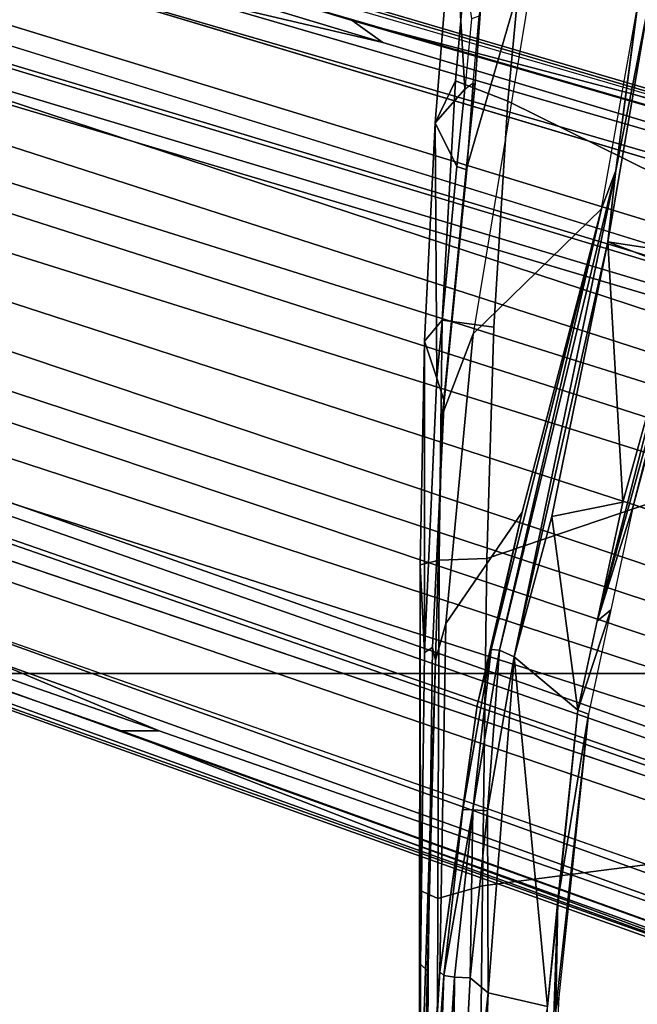
# Model space of a CAD drawing. Units: inches. Extents: x -133 to 43, y -53 to 49.
# Drawn here: x -9 to -8, y -4 to -2 of the extents above; entities that cross this region are included whole.
import ezdxf

# ---------------------------------------------------------------- set-up
doc = ezdxf.new("R2010")
doc.units = ezdxf.units.IN
doc.header["$MEASUREMENT"] = 0
for name, color, linetype in [('SEAT-BASE', 5, 'Continuous'), ('SEAT-CHASSIS', 5, 'Continuous'), ('SEAT-FABRIC', 5, 'Continuous'), ('SEAT-FRAME', 5, 'Continuous')]:
    doc.layers.add(name, color=color, linetype=linetype)

# ---------------------------------------------------------------- blocks, each defined once
blk = doc.blocks.new('1AERON2_B_TLIMANGL_ARMS_POSTUREFITSL_3T')
at = {"layer": 'SEAT-BASE'}
for points in [[(-0.6744, -1.1905, 4.1832), (-4.0382, -11.6139, 3.1616), (-4.1668, -11.6385, 3.2423), (-0.719, -1.1512, 4.3018)], [(-0.9319, -1.4933, 5.6622), (-0.719, -1.1512, 4.3018), (-4.1668, -11.6385, 3.2423), (-3.3384, -9.5727, 3.9879)], [(-0.6744, -1.1905, 4.1832), (-0.5847, -1.2614, 4.119), (-3.9113, -11.6394, 3.1096), (-4.0382, -11.6139, 3.1616)], [(-0.4265, -1.3128, 4.119), (-3.7957, -11.6821, 3.0957), (-3.9113, -11.6394, 3.1096), (-0.5847, -1.2614, 4.119)], [(-0.2684, -1.3642, 4.119), (-3.6772, -11.7154, 3.1096), (-3.7957, -11.6821, 3.0957), (-0.4265, -1.3128, 4.119)], [(-0.095, -1.3539, 4.3018), (-3.47, -11.8649, 3.2423), (-3.5595, -11.7694, 3.1616), (-0.1542, -1.3595, 4.1832)], [(-0.095, -1.3539, 4.3018), (-0.1239, -1.7559, 5.6622), (-2.9258, -9.7068, 3.9879), (-3.47, -11.8649, 3.2423)], [(-0.2684, -1.3642, 4.119), (-0.1542, -1.3595, 4.1832), (-3.5595, -11.7694, 3.1616), (-3.6772, -11.7154, 3.1096)], [(-0.9319, -1.4933, 5.6622), (-3.3384, -9.5727, 3.9879), (-3.3783, -9.5833, 4.1787), (-0.9734, -1.5819, 5.8711)], [(-1.0187, -1.578, 6.004), (-3.4299, -9.5829, 4.297), (-3.4972, -9.548, 4.4046), (-1.032, -1.6207, 6.1381)], [(-1.0187, -1.578, 6.004), (-0.9734, -1.5819, 5.8711), (-3.3783, -9.5833, 4.1787), (-3.4299, -9.5829, 4.297)], [(-1.032, -1.6207, 6.1381), (-3.1003, -8.2717, 4.6837), (-3.1559, -8.3768, 4.7054), (-1.0913, -1.6518, 6.156)], [(-1.2495, -1.6518, 6.5161), (-4.324, -12.2313, 4.2077), (-4.3746, -12.7122, 4.1389), (-1.0437, -1.701, 6.6264)], [(-1.2495, -1.6518, 6.5161), (-1.3248, -1.7804, 6.4477), (-3.8678, -10.5115, 4.5256), (-4.324, -12.2313, 4.2077)], [(-1.2492, -1.7567, 6.1669), (-1.0913, -1.6518, 6.156), (-3.1559, -8.3768, 4.7054), (-3.3759, -8.8451, 4.6181)], [(-0.8432, -1.8393, 6.6746), (-1.0437, -1.701, 6.6264), (-4.3746, -12.7122, 4.1389), (-4.2654, -12.7109, 4.1776)], [(-3.47, -8.8482, 4.7721), (-3.6648, -9.5971, 4.6557), (-1.3855, -1.7651, 6.3529), (-1.3883, -1.7602, 6.3093)], [(-3.47, -8.8482, 4.7721), (-1.3883, -1.7602, 6.3093), (-1.7149, -2.8952, 6.0373), (-3.5024, -8.957, 4.6757)], [(-0.1423, -1.8519, 5.8711), (-2.8999, -9.7388, 4.1787), (-2.9258, -9.7068, 3.9879), (-0.1239, -1.7559, 5.6622)], [(-1.2492, -1.7567, 6.1669), (-2.3126, -5.3009, 5.3925), (-2.077, -4.2976, 5.633), (-1.316, -1.7665, 6.1859)], [(-1.3634, -1.7538, 6.2369), (-2.1163, -4.3524, 5.6397), (-1.9862, -3.8565, 5.78), (-1.3716, -1.7435, 6.26)], [(-1.3634, -1.7538, 6.2369), (-1.316, -1.7665, 6.1859), (-2.077, -4.2976, 5.633), (-2.1163, -4.3524, 5.6397)], [(-1.3716, -1.7435, 6.26), (-1.9862, -3.8565, 5.78), (-1.7149, -2.8952, 6.0373), (-1.3883, -1.7602, 6.3093)], [(-1.3697, -1.7747, 6.3972), (-3.6981, -9.7963, 4.6397), (-3.8678, -10.5115, 4.5256), (-1.3248, -1.7804, 6.4477)], [(-3.6648, -9.5971, 4.6557), (-1.3855, -1.7651, 6.3529), (-1.3697, -1.7747, 6.3972), (-3.6981, -9.7963, 4.6397)], [(-0.7398, -1.9027, 6.6862), (-0.8432, -1.8393, 6.6746), (-4.2654, -12.7109, 4.1776), (-4.1487, -12.7665, 4.1833)], [(-0.1423, -1.8519, 5.8711), (-0.1033, -1.8754, 6.004), (-2.8578, -9.7688, 4.297), (-2.8999, -9.7388, 4.1787)], [(-0.1177, -1.9177, 6.1381), (-2.7829, -9.7801, 4.4046), (-2.8578, -9.7688, 4.297), (-0.1033, -1.8754, 6.004)], [(-4.1476, -12.7669, 4.1833), (-0.5199, -1.9742, 6.6862), (-0.7398, -1.9027, 6.6862), (-4.1487, -12.7665, 4.1833)], [(-0.088, -1.9778, 6.156), (-2.3706, -8.632, 4.7054), (-2.3538, -8.5142, 4.6837), (-0.1177, -1.9177, 6.1381)], [(-4.1476, -12.7669, 4.1833), (-4.0205, -12.7905, 4.1776), (-0.399, -1.9836, 6.6746), (-0.5199, -1.9742, 6.6862)], [(-4.0205, -12.7905, 4.1776), (-3.9329, -12.8557, 4.1389), (-0.1555, -1.9896, 6.6264), (-0.399, -1.9836, 6.6746)], [(-0.1555, -1.9896, 6.6264), (-3.9329, -12.8557, 4.1389), (-3.6912, -12.4369, 4.2077), (0.04, -2.0708, 6.5161)], [(-0.088, -1.9778, 6.156), (-0.0219, -2.1555, 6.1669), (-2.4678, -9.1401, 4.6181), (-2.3706, -8.632, 4.7054)], [(-3.6912, -12.4369, 4.2077), (-3.0494, -10.7774, 4.5256), (0.0253, -2.2191, 6.4477), (0.04, -2.0708, 6.5161)], [(0.0263, -2.2026, 6.1859), (-0.8457, -4.6977, 5.633), (-1.2449, -5.6478, 5.3925), (-0.0219, -2.1555, 6.1669)], [(-0.8462, -4.7651, 5.6397), (-0.8457, -4.6977, 5.633), (0.0263, -2.2026, 6.1859), (0.0721, -2.2202, 6.2369)], [(0.0849, -2.2168, 6.26), (-0.6599, -4.2874, 5.78), (-0.8462, -4.7651, 5.6397), (0.0721, -2.2202, 6.2369)], [(0.0886, -2.2401, 6.3093), (-0.3144, -3.3503, 6.0373), (-0.6599, -4.2874, 5.78), (0.0849, -2.2168, 6.26)], [(0.0253, -2.2191, 6.4477), (-3.0494, -10.7774, 4.5256), (-2.7663, -10.099, 4.6397), (0.0649, -2.2409, 6.3972)], [(0.0834, -2.2423, 6.3529), (0.0649, -2.2409, 6.3972), (-2.7663, -10.099, 4.6397), (-2.6762, -9.9184, 4.6557)], [(0.0886, -2.2401, 6.3093), (0.0834, -2.2423, 6.3529), (-2.6762, -9.9184, 4.6557), (-2.3936, -9.1979, 4.7721)], [(-2.4313, -9.3051, 4.6757), (-0.3144, -3.3503, 6.0373), (0.0886, -2.2401, 6.3093), (-2.3936, -9.1979, 4.7721)], [(-2.1163, -4.3524, 5.6397), (-3.5024, -8.957, 4.6757), (-1.7149, -2.8952, 6.0373), (-1.9862, -3.8565, 5.78)], [(-0.6599, -4.2874, 5.78), (-0.3144, -3.3503, 6.0373), (-2.4313, -9.3051, 4.6757), (-0.8462, -4.7651, 5.6397)], [(-2.077, -4.2976, 5.633), (-3.4875, -8.973, 4.6372), (-3.5024, -8.957, 4.6757), (-2.1163, -4.3524, 5.6397)], [(-2.3126, -5.3009, 5.3925), (-3.3759, -8.8451, 4.6181), (-3.4875, -8.973, 4.6372), (-2.077, -4.2976, 5.633)], [(-0.8457, -4.6977, 5.633), (-2.4527, -9.3092, 4.6372), (-2.4678, -9.1401, 4.6181), (-1.2449, -5.6478, 5.3925)], [(-0.8462, -4.7651, 5.6397), (-2.4313, -9.3051, 4.6757), (-2.4527, -9.3092, 4.6372), (-0.8457, -4.6977, 5.633)]]:
    blk.add_3dface(points, dxfattribs=at)
at = {"layer": 'SEAT-CHASSIS'}
for points in [[(-2.1448, -3.8227, 11.6658), (-2.1448, -3.8227, 11.6658), (-1.6961, -3.7353, 11.5902), (-1.7208, -3.8955, 11.5947)], [(-1.6663, -3.7541, 11.5857), (-1.6663, -3.7541, 11.5857), (-1.7208, -3.8955, 11.5947), (-1.6961, -3.7353, 11.5902)], [(-1.6442, -3.7489, 11.5902), (-1.6442, -3.7489, 11.5902), (-1.0421, -3.9146, 11.5058), (-1.6663, -3.7541, 11.5857)], [(-1.2477, -3.8501, 11.5454), (-1.2477, -3.8501, 11.5454), (-1.0421, -3.9146, 11.5058), (-1.6442, -3.7489, 11.5902)], [(-1.4451, -3.7974, 11.5741), (-1.4451, -3.7974, 11.5741), (-1.2477, -3.8501, 11.5454), (-1.6442, -3.7489, 11.5902)], [(-1.7208, -3.8955, 11.5947), (-1.7208, -3.8955, 11.5947), (-1.6663, -3.7541, 11.5857), (-1.2547, -3.8685, 11.53)], [(-1.0421, -3.9146, 11.5058), (-1.0421, -3.9146, 11.5058), (-1.2547, -3.8685, 11.53), (-1.6663, -3.7541, 11.5857)], [(-2.1352, -3.8436, 11.6814), (-2.1352, -3.8436, 11.6814), (-2.6683, -3.7728, 11.7804), (-1.8484, -3.8812, 11.6202)], [(-1.8484, -3.8812, 11.6202), (-1.8484, -3.8812, 11.6202), (-2.6683, -3.7728, 11.7804), (-2.1448, -3.8227, 11.6658)], [(-2.1448, -3.8227, 11.6658), (-2.1448, -3.8227, 11.6658), (-1.7208, -3.8955, 11.5947), (-1.8484, -3.8812, 11.6202)], [(-1.5562, -4.1362, 12.8909), (-1.7798, -3.907, 11.6272), (-2.1352, -3.8436, 11.6814), (-2.336, -4.0077, 12.8788)], [(-1.7798, -3.907, 11.6272), (-1.7798, -3.907, 11.6272), (-2.1352, -3.8436, 11.6814), (-1.8484, -3.8812, 11.6202)], [(-1.0623, -3.8901, 11.5251), (-1.0623, -3.8901, 11.5251), (-1.0421, -3.9146, 11.5058), (-1.2477, -3.8501, 11.5454)], [(-1.7208, -3.8955, 11.5947), (-1.7208, -3.8955, 11.5947), (-1.2547, -3.8685, 11.53), (-1.2292, -3.9955, 11.5269)], [(-1.2547, -3.8685, 11.53), (-1.2547, -3.8685, 11.53), (-0.8832, -3.9491, 11.4878), (-1.2292, -3.9955, 11.5269)], [(-0.9782, -4.0629, 11.4989), (-0.9782, -4.0629, 11.4989), (-0.9902, -4.0892, 11.5168), (-1.8484, -3.8812, 11.6202)], [(-1.7798, -3.907, 11.6272), (-1.7798, -3.907, 11.6272), (-1.8484, -3.8812, 11.6202), (-0.9902, -4.0892, 11.5168)], [(-1.7208, -3.8955, 11.5947), (-1.7208, -3.8955, 11.5947), (-0.9782, -4.0629, 11.4989), (-1.8484, -3.8812, 11.6202)], [(-0.8758, -3.9301, 11.5049), (-0.8758, -3.9301, 11.5049), (-0.8832, -3.9491, 11.4878), (-1.0623, -3.8901, 11.5251)], [(-1.0421, -3.9146, 11.5058), (-1.0421, -3.9146, 11.5058), (-1.0623, -3.8901, 11.5251), (-0.8832, -3.9491, 11.4878)], [(-0.9914, -4.1041, 11.5384), (-0.9914, -4.1041, 11.5384), (-1.2373, -4.0486, 11.5743), (-1.7798, -3.907, 11.6272)], [(-1.7798, -3.907, 11.6272), (-1.7798, -3.907, 11.6272), (-0.9902, -4.0892, 11.5168), (-0.9914, -4.1041, 11.5384)], [(-1.2373, -4.0486, 11.5743), (-1.0382, -4.1848, 12.6638), (-1.5562, -4.1362, 12.8909), (-1.7798, -3.907, 11.6272)], [(-1.7208, -3.8955, 11.5947), (-1.7208, -3.8955, 11.5947), (-1.2292, -3.9955, 11.5269), (-0.9782, -4.0629, 11.4989)], [(-0.8758, -3.9301, 11.5049), (-0.8758, -3.9301, 11.5049), (-0.5422, -3.9848, 11.4557), (-0.8832, -3.9491, 11.4878)], [(-0.8758, -3.9301, 11.5049), (-0.8758, -3.9301, 11.5049), (-0.3473, -3.9885, 11.4452), (-0.5422, -3.9848, 11.4557)], [(-0.8758, -3.9301, 11.5049), (-0.8758, -3.9301, 11.5049), (-0.3695, -3.983, 11.4576), (-0.3473, -3.9885, 11.4452)], [(-0.9782, -4.0629, 11.4989), (-0.9782, -4.0629, 11.4989), (-1.2292, -3.9955, 11.5269), (-0.8832, -3.9491, 11.4878)], [(-0.8832, -3.9491, 11.4878), (-0.8832, -3.9491, 11.4878), (-0.3527, -4.0036, 11.438), (-0.9782, -4.0629, 11.4989)], [(-0.3473, -3.9885, 11.4452), (-0.3473, -3.9885, 11.4452), (0.3484, -4.0161, 11.3908), (-0.5422, -3.9848, 11.4557)], [(0.3484, -4.0161, 11.3908), (0.3484, -4.0161, 11.3908), (-0.3527, -4.0036, 11.438), (-0.5422, -3.9848, 11.4557)], [(-0.2518, -3.9892, 11.448), (-0.2518, -3.9892, 11.448), (-0.3473, -3.9885, 11.4452), (-0.3695, -3.983, 11.4576)], [(-1.9971, -4.1331, 13.6335), (-2.1365, -4.123, 13.6546), (-2.336, -4.0077, 12.8788), (-1.8493, -4.1485, 13.6297)], [(-1.4122, -4.191, 13.6728), (-1.8493, -4.1485, 13.6297), (-2.336, -4.0077, 12.8788), (-1.5562, -4.1362, 12.8909)], [(-0.3527, -4.0036, 11.438), (-0.3527, -4.0036, 11.438), (-0.3774, -4.1094, 11.4401), (-0.9782, -4.0629, 11.4989)], [(0.2295, -4.1338, 11.3952), (0.2295, -4.1338, 11.3952), (-0.3774, -4.1094, 11.4401), (-0.3527, -4.0036, 11.438)], [(-1.2373, -4.0486, 11.5743), (-1.2373, -4.0486, 11.5743), (-0.9914, -4.1041, 11.5384), (-0.8911, -4.1293, 11.5511)], [(-1.2373, -4.0486, 11.5743), (-0.8911, -4.1293, 11.5511), (-0.415, -4.1957, 11.5281), (-1.0382, -4.1848, 12.6638)], [(-0.7026, -4.1107, 11.4741), (-0.7026, -4.1107, 11.4741), (-0.9902, -4.0892, 11.5168), (-0.9782, -4.0629, 11.4989)], [(-0.3774, -4.1094, 11.4401), (-0.3774, -4.1094, 11.4401), (-0.7026, -4.1107, 11.4741), (-0.9782, -4.0629, 11.4989)], [(-0.9902, -4.0892, 11.5168), (-0.9902, -4.0892, 11.5168), (-0.7045, -4.1368, 11.4904), (-0.9914, -4.1041, 11.5384)], [(-0.9902, -4.0892, 11.5168), (-0.9902, -4.0892, 11.5168), (-0.7026, -4.1107, 11.4741), (-0.7045, -4.1368, 11.4904)], [(-0.9914, -4.1041, 11.5384), (-0.9914, -4.1041, 11.5384), (-0.705, -4.1546, 11.5157), (-0.8911, -4.1293, 11.5511)], [(-0.7045, -4.1368, 11.4904), (-0.7045, -4.1368, 11.4904), (-0.705, -4.1546, 11.5157), (-0.9914, -4.1041, 11.5384)], [(-0.4041, -4.1416, 11.4488), (-0.4041, -4.1416, 11.4488), (-0.7045, -4.1368, 11.4904), (-0.7026, -4.1107, 11.4741)], [(-0.3774, -4.1094, 11.4401), (-0.3774, -4.1094, 11.4401), (-0.4041, -4.1416, 11.4488), (-0.7026, -4.1107, 11.4741)], [(0.2273, -4.1751, 11.4034), (0.2273, -4.1751, 11.4034), (-0.4041, -4.1416, 11.4488), (-0.3774, -4.1094, 11.4401)], [(-0.3774, -4.1094, 11.4401), (-0.3774, -4.1094, 11.4401), (0.2295, -4.1338, 11.3952), (0.2273, -4.1751, 11.4034)], [(-2.1365, -4.123, 13.6546), (-1.9971, -4.1331, 13.6335), (-2.0049, -4.1365, 13.6561), (-2.1244, -4.1257, 13.6744)], [(-2.0049, -4.1365, 13.6561), (-1.9971, -4.1331, 13.6335), (-1.8493, -4.1485, 13.6297), (-1.8491, -4.1476, 13.6501)], [(-1.4122, -4.191, 13.6728), (-1.5562, -4.1362, 12.8909), (-1.0382, -4.1848, 12.6638), (-0.9726, -4.2034, 13.717)], [(-0.415, -4.1957, 11.5281), (-0.415, -4.1957, 11.5281), (-0.8911, -4.1293, 11.5511), (-0.705, -4.1546, 11.5157)], [(-0.4081, -4.1888, 11.495), (-0.4081, -4.1888, 11.495), (-0.705, -4.1546, 11.5157), (-0.7045, -4.1368, 11.4904)], [(-0.7045, -4.1368, 11.4904), (-0.7045, -4.1368, 11.4904), (-0.4041, -4.1416, 11.4488), (-0.4053, -4.1697, 11.4672)], [(-0.7045, -4.1368, 11.4904), (-0.7045, -4.1368, 11.4904), (-0.4053, -4.1697, 11.4672), (-0.4081, -4.1888, 11.495)], [(-1.8493, -4.1485, 13.6297), (-1.4122, -4.191, 13.6728), (-1.4358, -4.1882, 13.6919), (-1.8491, -4.1476, 13.6501)], [(-0.705, -4.1546, 11.5157), (-0.705, -4.1546, 11.5157), (-0.4081, -4.1888, 11.495), (-0.415, -4.1957, 11.5281)], [(-0.4041, -4.1416, 11.4488), (-0.4041, -4.1416, 11.4488), (0.2273, -4.1751, 11.4034), (-0.4053, -4.1697, 11.4672)], [(-0.4081, -4.1888, 11.495), (-0.4081, -4.1888, 11.495), (-0.4053, -4.1697, 11.4672), (0.2277, -4.2102, 11.4266)], [(-0.4053, -4.1697, 11.4672), (-0.4053, -4.1697, 11.4672), (0.2273, -4.1751, 11.4034), (0.2277, -4.2102, 11.4266)], [(-1.4358, -4.1882, 13.6919), (-1.4122, -4.191, 13.6728), (-0.9726, -4.2034, 13.717), (-0.9949, -4.2089, 13.7355)], [(-0.9726, -4.2034, 13.717), (-1.0382, -4.1848, 12.6638), (-0.415, -4.1957, 11.5281), (0.23, -4.2426, 11.5025)], [(-0.4081, -4.1888, 11.495), (-0.4081, -4.1888, 11.495), (0.2286, -4.2338, 11.4614), (-0.415, -4.1957, 11.5281)], [(-0.4081, -4.1888, 11.495), (-0.4081, -4.1888, 11.495), (0.2277, -4.2102, 11.4266), (0.2286, -4.2338, 11.4614)], [(-0.9726, -4.2034, 13.717), (-0.3767, -4.219, 13.7592), (-0.4156, -4.2167, 13.7789), (-0.9949, -4.2089, 13.7355)], [(-0.3767, -4.219, 13.7592), (-0.9726, -4.2034, 13.717), (0.23, -4.2426, 11.5025), (1.0572, -4.2433, 12.2107)], [(-0.415, -4.1957, 11.5281), (-0.415, -4.1957, 11.5281), (0.2286, -4.2338, 11.4614), (0.23, -4.2426, 11.5025)], [(-0.4156, -4.2167, 13.7789), (-0.3767, -4.219, 13.7592), (0.2204, -4.2226, 13.7865), (0.209, -4.2196, 13.8093)], [(-0.3767, -4.219, 13.7592), (1.0572, -4.2433, 12.2107), (1.208, -4.2384, 12.53), (0.2204, -4.2226, 13.7865)]]:
    blk.add_3dface(points, dxfattribs=at)
at = {"layer": 'SEAT-FABRIC'}
for points in [[(0.2071, -8.6124, 18.8415), (0.2071, 8.6124, 18.8415), (-0.9484, 8.5757, 18.7401), (-0.9484, -8.5757, 18.7401)], [(-2.2958, -8.4159, 18.6241), (-0.9484, -8.5757, 18.7401), (-0.9484, 8.5757, 18.7401), (-2.2958, 8.4159, 18.6241)]]:
    blk.add_3dface(points, dxfattribs=at)
at = {"layer": 'SEAT-FRAME'}
for points in [[(-2.3989, -4.0341, 14.3557), (-1.9723, -4.0741, 14.4099), (-1.4944, -3.109, 14.5182), (-2.2867, -3.109, 14.4216)], [(-1.154, -4.1116, 14.4948), (-1.4944, -3.109, 14.5182), (-1.9723, -4.0741, 14.4099), (-1.5678, -4.0991, 14.4549)], [(-1.154, -4.1116, 14.4948), (-0.5688, -4.1194, 14.5396), (-0.6993, -3.109, 14.5885), (-1.4944, -3.109, 14.5182)], [(0.0383, -4.1263, 14.5712), (0.0976, -3.109, 14.6324), (-0.6993, -3.109, 14.5885), (-0.5688, -4.1194, 14.5396)], [(-2.0087, -4.1677, 14.3564), (-1.9723, -4.0741, 14.4099), (-2.3989, -4.0341, 14.3557), (-2.4352, -4.1304, 14.2999)], [(-2.0087, -4.1677, 14.3564), (-1.5804, -4.1915, 14.4063), (-1.5678, -4.0991, 14.4549), (-1.9723, -4.0741, 14.4099)], [(-1.1513, -4.1969, 14.4543), (-1.154, -4.1116, 14.4948), (-1.5678, -4.0991, 14.4549), (-1.5804, -4.1915, 14.4063)], [(-1.1513, -4.1969, 14.4543), (-0.5458, -4.1992, 14.5036), (-0.5688, -4.1194, 14.5396), (-1.154, -4.1116, 14.4948)], [(0.0606, -4.2012, 14.537), (0.0383, -4.1263, 14.5712), (-0.5688, -4.1194, 14.5396), (-0.5458, -4.1992, 14.5036)], [(-1.9332, -4.2041, 14.2694), (-2.0087, -4.1677, 14.3564), (-2.4352, -4.1304, 14.2999), (-2.3414, -4.1713, 14.2086)], [(-2.1244, -4.1257, 13.6744), (-2.1195, -4.1394, 13.6853), (-1.9936, -4.1514, 13.6662), (-2.0049, -4.1365, 13.6561)], [(-1.9936, -4.1514, 13.6662), (-2.0049, -4.1365, 13.6561), (-1.8491, -4.1476, 13.6501), (-1.8552, -4.1657, 13.6626)], [(-2.3414, -4.1713, 14.2086), (-2.3414, -4.1713, 14.2086), (-2.1195, -4.1394, 13.6853), (-1.9936, -4.1514, 13.6662)], [(-1.9332, -4.2041, 14.2694), (-1.9332, -4.2041, 14.2694), (-2.3414, -4.1713, 14.2086), (-1.9936, -4.1514, 13.6662)], [(-1.9332, -4.2041, 14.2694), (-1.9332, -4.2041, 14.2694), (-1.9936, -4.1514, 13.6662), (-1.8552, -4.1657, 13.6626)], [(-1.8491, -4.1476, 13.6501), (-1.4358, -4.1882, 13.6919), (-1.477, -4.2009, 13.7062), (-1.8552, -4.1657, 13.6626)], [(-1.9332, -4.2041, 14.2694), (-1.5427, -4.2234, 14.3209), (-1.5804, -4.1915, 14.4063), (-2.0087, -4.1677, 14.3564)], [(-1.9332, -4.2041, 14.2694), (-1.9332, -4.2041, 14.2694), (-1.8552, -4.1657, 13.6626), (-1.477, -4.2009, 13.7062)], [(-1.477, -4.2009, 13.7062), (-1.4358, -4.1882, 13.6919), (-0.9949, -4.2089, 13.7355), (-0.9862, -4.2232, 13.7551)], [(-1.9332, -4.2041, 14.2694), (-1.9332, -4.2041, 14.2694), (-1.477, -4.2009, 13.7062), (-1.5427, -4.2234, 14.3209)], [(-1.143, -4.2308, 14.3665), (-1.1513, -4.1969, 14.4543), (-1.5804, -4.1915, 14.4063), (-1.5427, -4.2234, 14.3209)], [(-0.9862, -4.2232, 13.7551), (-0.9862, -4.2232, 13.7551), (-1.5427, -4.2234, 14.3209), (-1.477, -4.2009, 13.7062)], [(-1.143, -4.2308, 14.3665), (-0.5611, -4.2321, 14.4193), (-0.5458, -4.1992, 14.5036), (-1.1513, -4.1969, 14.4543)], [(-0.9949, -4.2089, 13.7355), (-0.4156, -4.2167, 13.7789), (-0.4285, -4.2301, 13.7916), (-0.9862, -4.2232, 13.7551)], [(0.0642, -4.2322, 14.4577), (0.0606, -4.2012, 14.537), (-0.5458, -4.1992, 14.5036), (-0.5611, -4.2321, 14.4193)], [(-0.9862, -4.2232, 13.7551), (-0.9862, -4.2232, 13.7551), (-1.143, -4.2308, 14.3665), (-1.5427, -4.2234, 14.3209)], [(-1.143, -4.2308, 14.3665), (-1.143, -4.2308, 14.3665), (-0.9862, -4.2232, 13.7551), (-0.4285, -4.2301, 13.7916)], [(-0.4285, -4.2301, 13.7916), (-0.4156, -4.2167, 13.7789), (0.209, -4.2196, 13.8093), (0.1691, -4.2318, 13.8211)], [(-1.143, -4.2308, 14.3665), (-1.143, -4.2308, 14.3665), (-0.4285, -4.2301, 13.7916), (-0.5611, -4.2321, 14.4193)], [(-0.5611, -4.2321, 14.4193), (-0.5611, -4.2321, 14.4193), (-0.4285, -4.2301, 13.7916), (0.1691, -4.2318, 13.8211)], [(-0.5611, -4.2321, 14.4193), (-0.5611, -4.2321, 14.4193), (0.1691, -4.2318, 13.8211), (0.2795, -4.2323, 14.4709)]]:
    blk.add_3dface(points, dxfattribs=at)

msp = doc.modelspace()

# ---------------------------------------------------------------- block references
at = {"rotation": 270}
msp.add_blockref('1AERON2_B_TLIMANGL_ARMS_POSTUREFITSL_3T', (-4.2251, -4.3853), dxfattribs=at)

doc.saveas('drawing.dxf')
